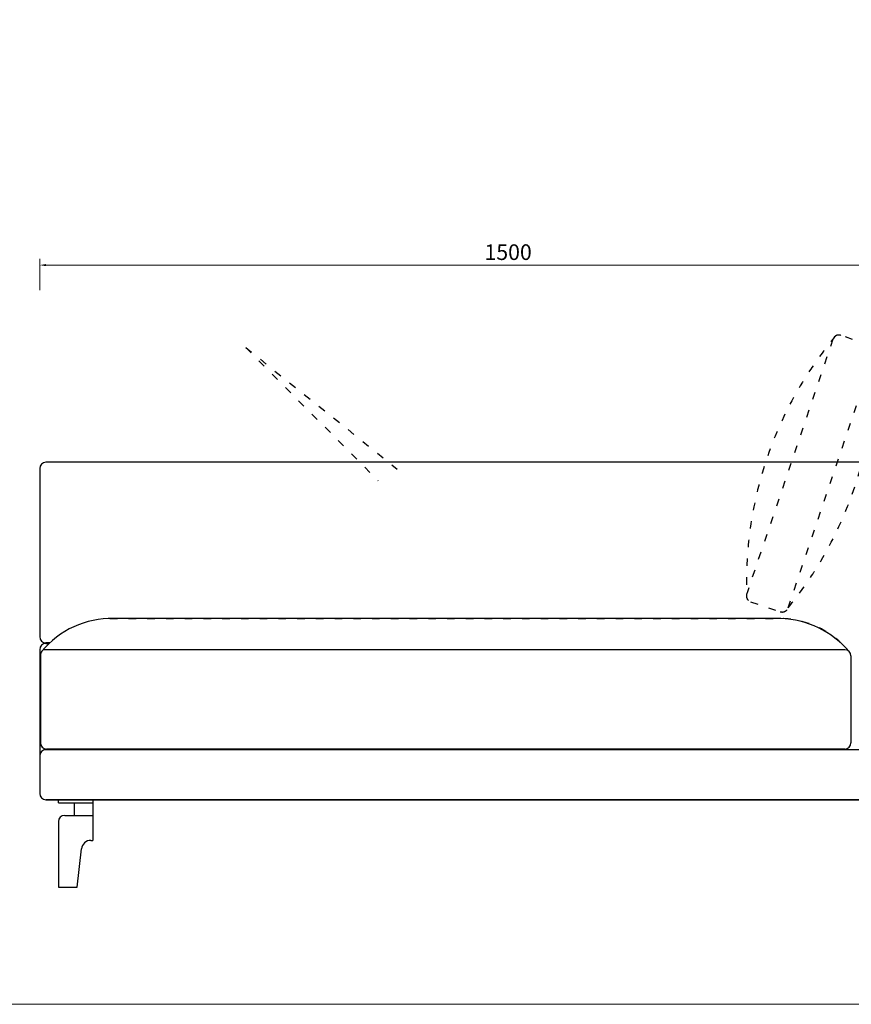
# Model space of a CAD drawing. Units: millimetres. Extents: x -27700 to 184104, y -121311 to -7597.
# Drawn here: x -5721 to -4390, y -60568 to -58992 of the extents above; entities that cross this region are included whole.
import ezdxf

# ---------------------------------------------------------------- set-up
doc = ezdxf.new("R2010")
doc.units = ezdxf.units.MM
doc.linetypes.add('ACAD_ISO03W100', pattern=[30, 12, -18])
doc.layers.add('轮廓线', color=7, linetype='Continuous', lineweight=25)
doc.styles.get("Standard").update_dxf_attribs({"font": 'greeks.shx', "width": 0.6})
doc.dimstyles.new('25-细线', dxfattribs={"dimtxt": 25, "dimasz": 10, "dimexe": 10, "dimexo": 5, "dimgap": 5, "dimtad": 2, "dimdec": 0, "dimdsep": 46, "dimtxsty": 'Standard', "dimcen": 12, "dimclrd": 6, "dimclre": 6, "dimclrt": 4, "dimadec": 1, "dimazin": 0, "dimtfac": 1, "dimtdec": 0, "dimtix": 1, "dimtmove": 1, "dimatfit": 2, "dimfxl": 40, "dimfxlon": 1, "dimlwd": 13, "dimlwe": 13, "dimarcsym": 0})

# ---------------------------------------------------------------- blocks, each defined once
blk = doc.blocks.new('*D58')
at = {"color": 6, "lineweight": 13, "transparency": 16777216}
for p, q in [((-5689.1, -59424.7), (-5689.1, -59374.7)), ((-5679.1, -59384.7), (-4199.1, -59384.7)), ((-4189.1, -59424.7), (-4189.1, -59374.7))]:
    blk.add_line(p, q, dxfattribs=at)
at = {"color": 6, "transparency": 16777216}
for points in [[(-5679.1, -59383), (-5679.1, -59386.3), (-5689.1, -59384.7)], [(-4199.1, -59383), (-4199.1, -59386.3), (-4189.1, -59384.7)]]:
    blk.add_solid(points, dxfattribs=at)
at = {"layer": 'Defpoints', "color": 0, "transparency": 16777216}
for p in [(-4189.1, -59384.7), (-5689.1, -59501.6), (-4189.1, -59499.6)]:
    blk.add_point(p, dxfattribs=at)
at = {"color": 4, "transparency": 16777216, "insert": (-4939.1, -59367.2), "char_height": 25, "attachment_point": 5}
blk.add_mtext('1500', dxfattribs=at)

msp = doc.modelspace()

# ---------------------------------------------------------------- linework, layer by layer
at = {"color": 0, "linetype": 'ACAD_ISO03W100'}
for p, q in [((-5359.2, -59516.7), (-5116.5, -59711.1)), ((-5359.2, -59516.7), (-5147, -59729.9)), ((-5576.8, -59950.2), (-4502.3, -59950.2))]:
    msp.add_line(p, q, dxfattribs=at)
at = {"color": 0}
for p, q in [((-4289.1, -59700.2), (-5679.1, -59700.2)), ((-5689.1, -59710.2), (-5689.1, -59979.2)), ((-4502.3, -59950.2), (-5576.8, -59950.2)), ((-5689.1, -60000.2), (-5689.1, -60170.2)), ((-4400.1, -60000.2), (-5683.7, -60000.2)), ((-5673.1, -59989.2), (-5679.1, -59989.2)), ((-5679.1, -59990.2), (-5674.1, -59990.2)), ((-5688.1, -60009.1), (-5688.1, -60149.2)), ((-4390.1, -60010.2), (-4390.1, -60149.2)), ((-5689.1, -60170.2), (-5689.1, -60230.2)), ((-4329.1, -60160.2), (-5679.1, -60160.2)), ((-4400.1, -60159.2), (-5678.1, -60159.2)), ((-5679.1, -60240.2), (-4279.1, -60240.2)), ((-4279.1, -60240.2), (-5679.1, -60240.2)), ((-5659.1, -60245.2), (-5659.1, -60240.2)), ((-5659.1, -60245.2), (-5604.1, -60245.2)), ((-5634.1, -60245.2), (-5634.1, -60265.2)), ((-5604.1, -60240.2), (-5604.1, -60305.2)), ((-5649.1, -60265.2), (-5604.1, -60265.2)), ((-5659.1, -60275.2), (-5659.1, -60380.2)), ((-5607.1, -60305.2), (-5604.1, -60305.2)), ((-5629.1, -60380.2), (-5622.1, -60318.7)), ((-5659.1, -60380.2), (-5629.1, -60380.2))]:
    msp.add_line(p, q, dxfattribs=at)
at = {"color": 0, "linetype": 'ACAD_ISO03W100'}
msp.add_lwpolyline([(-4359.1, -59513.1), (-4406.4, -59497.1, 0.414214), (-4419.1, -59503.3), (-4557.1, -59910.6, 0.414214), (-4550.8, -59923.3), (-4503.5, -59939.3, 0.414214), (-4490.8, -59933.1), (-4352.8, -59525.8, 0.414214)], format="xyb", close=True, dxfattribs=at)
for centre, radius, start, end in [((-3945.1, -59890.9), 612.3, 140.0618, 181.8421), ((-4964.8, -59545.5), 612.3, 320.7291, 2.5094), ((-4505.2, -60095.5), 145.3, 47.002, 91.1265)]:
    msp.add_arc(centre, radius, start, end, dxfattribs=at)
at = {"color": 0}
for centre, radius, start, end in [((-5679.1, -59710.2), 10, 90, 180), ((-5574, -60095.5), 145.3, 88.8735, 140.3096), ((-4508.3, -60101.9), 151.8, 40.583, 87.7481), ((-5679.1, -59979.2), 10, 180, 270), ((-5679.1, -60000.2), 10, 90, 180), ((-4400.1, -60010.2), 10, 0, 90), ((-5678.1, -60009.1), 10, 140.3096, 180), ((-5678.1, -60149.2), 10, 180, 270), ((-4400.1, -60149.2), 10, 270, 0), ((-5679.1, -60170.2), 10, 90, 180), ((-5679.1, -60230.2), 10, 180, 270), ((-5649.1, -60275.2), 10, 90, 180), ((-5607.1, -60320.2), 15, 90, 174.3919)]:
    msp.add_arc(centre, radius, start, end, dxfattribs=at)
at = {"layer": '轮廓线', "color": 0, "linetype": 'ByBlock', "lineweight": 13}
msp.add_lwpolyline([(-7978.7, -60567.6), (-3615.5, -60567.6), (-3615.5, -57532.8), (-7978.7, -57532.8)], close=True, dxfattribs=at)

# ---------------------------------------------------------------- dimensions: what is measured, and where the dimension line sits
at = {"color": 0}
dim = msp.add_linear_dim(base=(-4189.1, -59384.7), p1=(-5689.1, -59501.6), p2=(-4189.1, -59499.6), dimstyle='25-细线', dxfattribs=at)
dim.commit()
dim.dimension.update_dxf_attribs({"geometry": '*D58', "text_midpoint": (-4939.1, -59367.2)})

doc.saveas('drawing.dxf')
